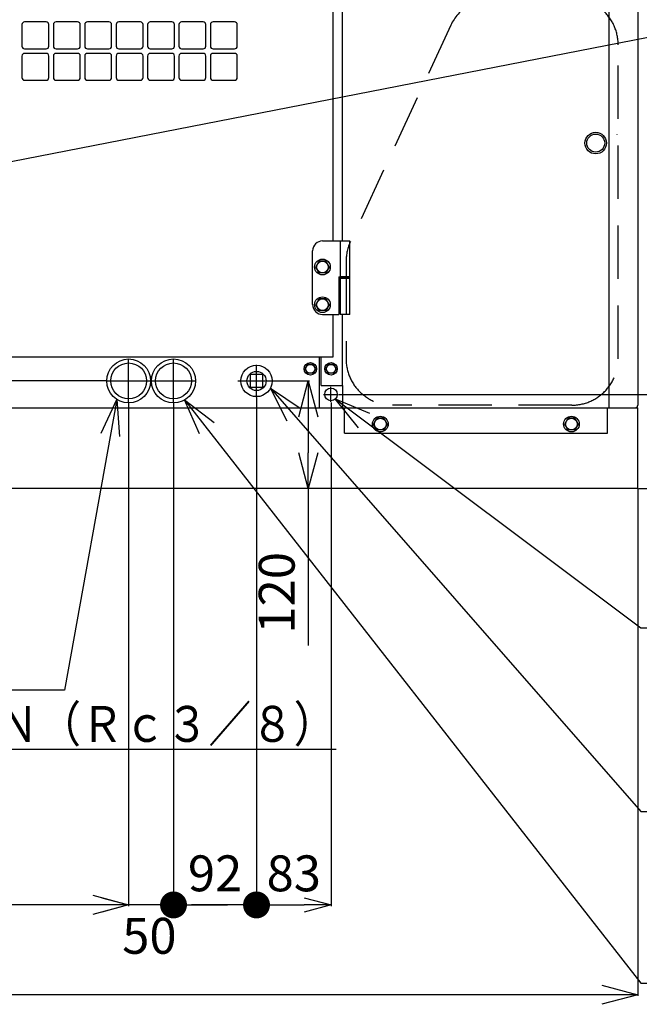
# Model space of a CAD drawing. Units: millimetres. Extents: x -2763 to 5618, y -8260 to 2902.
# Drawn here: x 861 to 1552, y -665 to 432 of the extents above; entities that cross this region are included whole.
import ezdxf

# ---------------------------------------------------------------- set-up
doc = ezdxf.new("R2010")
doc.units = ezdxf.units.MM
doc.header["$LTSCALE"] = 4.677165
doc.linetypes.add('CENTER', pattern=[50.8, 31.75, -6.35, 6.35, -6.35])
doc.linetypes.add('DASHED', pattern=[19.05, 12.7, -6.35])
for name, color, linetype in [('NoLayerName_001', 7, 'Continuous'), ('NoLayerName_030', 7, 'Continuous'), ('NoLayerName_035', 7, 'Continuous'), ('NoLayerName_040', 7, 'Continuous'), ('NoLayerName_061', 7, 'Continuous'), ('NoLayerName_063', 7, 'Continuous'), ('NoLayerName_064', 7, 'Continuous'), ('NoLayerName_067', 7, 'Continuous'), ('NoLayerName_070', 7, 'Continuous'), ('NoLayerName_074', 7, 'Continuous'), ('NoLayerName_077', 7, 'Continuous'), ('NoLayerName_079', 7, 'Continuous')]:
    doc.layers.add(name, color=color, linetype=linetype)
doc.styles.get("Standard").update_dxf_attribs({"font": 'txt', "bigfont": 'extfont2'})
doc.dimstyles.get("Standard").update_dxf_attribs({"dimtxt": 2.5, "dimasz": 2.5, "dimexe": 1.25, "dimexo": 0.625, "dimtad": 1, "dimzin": 0, "dimdsep": 46, "dimtxsty": 'Standard', "dimcen": 2.5, "dimadec": 0, "dimazin": 0, "dimtfac": 0.75, "dimtmove": 0, "dimatfit": 3, "dimfxl": 1, "dimarcsym": 0})

# ---------------------------------------------------------------- blocks, each defined once
blk = doc.blocks.new('_OPEN30')
at = {"color": 0, "linetype": 'ByBlock', "lineweight": -2}
for p, q in [((-1, 0.267949), (0, 0)), ((0, 0), (-1, -0.267949)), ((0, 0), (-1, 0))]:
    blk.add_line(p, q, dxfattribs=at)
blk = doc.blocks.new('*D289')
at = {"layer": 'Defpoints', "color": 0}
for p in [(1146, 30), (1182.7, -90), (1550, -90)]:
    blk.add_point(p, dxfattribs=at)
at = {"layer": 'NoLayerName_067', "color": 0, "linetype": 'Continuous', "lineweight": 25}
for p, q in [((1146.6, 30), (1183.9, 30)), ((1182.7, -10), (1182.7, -50)), ((1182.7, -90), (1182.7, -264.6))]:
    blk.add_line(p, q, dxfattribs=at)
at = {"layer": 'NoLayerName_067', "color": 0, "lineweight": 25, "xscale": 40, "yscale": 40, "zscale": 40}
for p, rotation in [((1182.7, 30), 90), ((1182.7, -90), 270)]:
    blk.add_blockref('_OPEN30', p, dxfattribs=dict(at, rotation=rotation))
at = {"layer": 'NoLayerName_067', "color": 0, "lineweight": 25, "insert": (1152.7, -206), "char_height": 40, "attachment_point": 5, "rotation": 90}
blk.add_mtext('120', dxfattribs=at)
blk = doc.blocks.new('*D290')
at = {"layer": 'Defpoints', "color": 0}
for p in [(0, -90), (1550, -90), (0, -653.8)]:
    blk.add_point(p, dxfattribs=at)
at = {"layer": 'NoLayerName_077', "color": 0, "linetype": 'Continuous', "lineweight": 25}
for p, q in [((0, -90.6), (0, -655.1)), ((1550, -90.6), (1550, -655.1)), ((1510, -653.8), (40, -653.8))]:
    blk.add_line(p, q, dxfattribs=at)
at = {"layer": 'NoLayerName_077', "color": 0, "lineweight": 25, "xscale": 40, "yscale": 40, "zscale": 40}
for p, rotation in [((0, -653.8), 180), ((1550, -653.8), 360)]:
    blk.add_blockref('_OPEN30', p, dxfattribs=dict(at, rotation=rotation))
at = {"layer": 'NoLayerName_077', "color": 0, "lineweight": 25, "insert": (775, -623.8), "char_height": 40, "attachment_point": 5}
blk.add_mtext('1550', dxfattribs=at)
blk = doc.blocks.new('_DOT')
at = {"color": 0, "linetype": 'ByBlock', "lineweight": -2}
blk.add_line((-0.5, 0), (-1, 0), dxfattribs=at)
at = {"color": 0, "linetype": 'ByBlock', "lineweight": -2, "const_width": 0.5}
blk.add_lwpolyline([(-0.25, 0, 1), (0.25, 0, 1)], format="xyb", close=True, dxfattribs=at)
blk = doc.blocks.new('*D291')
at = {"layer": 'Defpoints', "color": 0}
for p in [(1125, 12), (1208, 6.6), (1208, -553.8)]:
    blk.add_point(p, dxfattribs=at)
at = {"layer": 'NoLayerName_077', "color": 0, "linetype": 'Continuous', "lineweight": 25}
for p, q in [((1125, 11.4), (1125, -555.1)), ((1208, 6), (1208, -555.1)), ((1155, -553.8), (1178, -553.8))]:
    blk.add_line(p, q, dxfattribs=at)
at = {"layer": 'NoLayerName_077', "color": 0, "lineweight": 25, "xscale": 30, "yscale": 30, "zscale": 30, "rotation": 180}
blk.add_blockref('_DOT', (1125, -553.8), dxfattribs=at)
at = {"layer": 'NoLayerName_077', "color": 0, "lineweight": 25, "xscale": 30, "yscale": 30, "zscale": 30}
blk.add_blockref('_OPEN30', (1208, -553.8), dxfattribs=at)
at = {"layer": 'NoLayerName_077', "color": 0, "lineweight": 25, "insert": (1166.5, -523.8), "char_height": 40, "attachment_point": 5}
blk.add_mtext('83', dxfattribs=at)
blk = doc.blocks.new('*D292')
at = {"layer": 'Defpoints', "color": 0}
for p in [(958.5, 30), (794, -90), (1550, -90)]:
    blk.add_point(p, dxfattribs=at)
at = {"layer": 'NoLayerName_067', "color": 0, "linetype": 'Continuous', "lineweight": 25}
for p, q in [((957.9, 30), (792.7, 30)), ((794, -10), (794, -50)), ((794, -90), (794, -247.1))]:
    blk.add_line(p, q, dxfattribs=at)
at = {"layer": 'NoLayerName_067', "color": 0, "lineweight": 25, "xscale": 40, "yscale": 40, "zscale": 40}
for p, rotation in [((794, 30), 90), ((794, -90), 270)]:
    blk.add_blockref('_OPEN30', p, dxfattribs=dict(at, rotation=rotation))
at = {"layer": 'NoLayerName_067', "color": 0, "lineweight": 25, "insert": (764, -188.6), "char_height": 40, "attachment_point": 5, "rotation": 90}
blk.add_mtext('120', dxfattribs=at)
blk = doc.blocks.new('*D294')
at = {"layer": 'Defpoints', "color": 0}
for p in [(1216.4, 15), (1550, -90), (1626.9, -90)]:
    blk.add_point(p, dxfattribs=at)
at = {"layer": 'NoLayerName_067', "color": 0, "linetype": 'Continuous', "lineweight": 25}
for p, q in [((1626.9, 15), (1626.9, 172.1)), ((1217, 15), (1628.2, 15)), ((1626.9, -25), (1626.9, -50)), ((1550.6, -90), (1628.2, -90))]:
    blk.add_line(p, q, dxfattribs=at)
at = {"layer": 'NoLayerName_067', "color": 0, "lineweight": 25, "xscale": 40, "yscale": 40, "zscale": 40}
for p, rotation in [((1626.9, 15), 90), ((1626.9, -90), 270)]:
    blk.add_blockref('_OPEN30', p, dxfattribs=dict(at, rotation=rotation))
at = {"layer": 'NoLayerName_067', "color": 0, "lineweight": 25, "insert": (1596.9, 113.6), "char_height": 40, "attachment_point": 5, "rotation": 90}
blk.add_mtext('105', dxfattribs=at)
blk = doc.blocks.new('*D295')
at = {"layer": 'Defpoints', "color": 0}
for p in [(982.5, 6), (1032.5, 6), (982.5, -553.8)]:
    blk.add_point(p, dxfattribs=at)
at = {"layer": 'NoLayerName_077', "color": 0, "linetype": 'Continuous', "lineweight": 25}
for p, q in [((982.5, 5.4), (982.5, -555.1)), ((1032.5, 5.4), (1032.5, -555.1)), ((952.5, -553.8), (922.5, -553.8)), ((1032.5, -553.8), (982.5, -553.8)), ((1062.5, -553.8), (1092.5, -553.8))]:
    blk.add_line(p, q, dxfattribs=at)
at = {"layer": 'NoLayerName_077', "color": 0, "lineweight": 25, "xscale": 30, "yscale": 30, "zscale": 30}
blk.add_blockref('_OPEN30', (982.5, -553.8), dxfattribs=at)
at = {"layer": 'NoLayerName_077', "color": 0, "lineweight": 25, "xscale": 30, "yscale": 30, "zscale": 30, "rotation": 180}
blk.add_blockref('_DOT', (1032.5, -553.8), dxfattribs=at)
at = {"layer": 'NoLayerName_077', "color": 0, "lineweight": 25, "insert": (1005.6, -593.4), "char_height": 40, "attachment_point": 5}
blk.add_mtext('50', dxfattribs=at)
blk = doc.blocks.new('*D296')
at = {"layer": 'Defpoints', "color": 0}
for p in [(982.5, 6), (0, -90), (0, -553.8)]:
    blk.add_point(p, dxfattribs=at)
at = {"layer": 'NoLayerName_077', "color": 0, "linetype": 'Continuous', "lineweight": 25}
for p, q in [((982.5, 5.4), (982.5, -555.1)), ((0, -90.6), (0, -555.1)), ((942.5, -553.8), (40, -553.8))]:
    blk.add_line(p, q, dxfattribs=at)
at = {"layer": 'NoLayerName_077', "color": 0, "lineweight": 25, "xscale": 40, "yscale": 40, "zscale": 40}
for p, rotation in [((0, -553.8), 180), ((982.5, -553.8), 360)]:
    blk.add_blockref('_OPEN30', p, dxfattribs=dict(at, rotation=rotation))
at = {"layer": 'NoLayerName_077', "color": 0, "lineweight": 25, "insert": (491.3, -523.8), "char_height": 40, "attachment_point": 5}
blk.add_mtext('982', dxfattribs=at)
blk = doc.blocks.new('*D297')
at = {"layer": 'Defpoints', "color": 0}
for p in [(1125, 12), (1032.5, 6), (1032.5, -553.8)]:
    blk.add_point(p, dxfattribs=at)
at = {"layer": 'NoLayerName_077', "color": 0, "linetype": 'Continuous', "lineweight": 25}
for p, q in [((1125, 11.4), (1125, -555.1)), ((1032.5, 5.4), (1032.5, -555.1)), ((1105, -553.8), (1052.5, -553.8))]:
    blk.add_line(p, q, dxfattribs=at)
at = {"layer": 'NoLayerName_077', "color": 0, "lineweight": 25, "xscale": 20, "yscale": 20, "zscale": 20, "rotation": 180}
blk.add_blockref('_DOT', (1032.5, -553.8), dxfattribs=at)
at = {"layer": 'NoLayerName_077', "color": 0, "lineweight": 25, "xscale": 20, "yscale": 20, "zscale": 20}
blk.add_blockref('_DOT', (1125, -553.8), dxfattribs=at)
at = {"layer": 'NoLayerName_077', "color": 0, "lineweight": 25, "insert": (1078.8, -523.8), "char_height": 40, "attachment_point": 5}
blk.add_mtext('92', dxfattribs=at)
blk = doc.blocks.new('JZB_0003')
at = {"layer": 'NoLayerName_063', "color": 7, "linetype": 'Continuous', "lineweight": 25}
for p, q in [((24, 766), (24, 808)), ((24, 808), (321, 808)), ((321, 28), (321, 808)), ((13.6, 766), (24, 766)), ((24, 754.5), (24, 766)), ((24, 214), (24, 672.5)), ((24, 53), (24, 132)), ((0, 53), (0, 85)), ((0, 53), (24, 53)), ((24, 53), (24, 28)), ((24, 28), (321, 28)), ((26, 0), (26, 28)), ((319, 0), (319, 28)), ((26, 0), (75.8, 0)), ((75.8, 0), (269.3, 0)), ((269.3, 0), (278.8, 0)), ((278.8, 0), (319, 0))]:
    blk.add_line(p, q, dxfattribs=at)
blk = doc.blocks.new('JZB_0004')
at = {"layer": 'NoLayerName_035', "color": 6, "linetype": 'CENTER', "lineweight": 25}
blk.add_line((37.5, 12), (37.5, 48), dxfattribs=at)
at = {"layer": 'NoLayerName_035', "color": 6, "linetype": 'Continuous', "lineweight": 25}
blk.add_line((0, 0), (75, 0), dxfattribs=at)
blk = doc.blocks.new('JZB_0006')
at = {"layer": 'NoLayerName_040', "color": 1, "linetype": 'DASHED', "lineweight": 25}
for p, q in [((188.9, 452.8), (241.1, 527.3)), ((241.1, 527.3), (309.9, 479.2)), ((309.9, 479.2), (283.6, 441.6)), ((251.6, 453.2), (163.5, 453.2)), ((116.7, 423.3), (4.8, 182.3)), ((303.2, 51.6), (303.2, 401.6)), ((0, 160.6), (0, 51.6)), ((251.6, 0), (51.6, 0))]:
    blk.add_line(p, q, dxfattribs=at)
for centre, start, end in [((163.5, 401.6), 90, 155.0953), ((251.6, 401.6), 0, 90), ((51.6, 160.6), 155.0953, 180), ((51.6, 51.6), 180, 270), ((251.6, 51.6), 270, 0)]:
    blk.add_arc(centre, 51.6, start, end, dxfattribs=at)
at = {"layer": 'NoLayerName_040', "color": 1, "linetype": 'Continuous', "lineweight": 25}
blk.add_arc((302.8, 301.8), 1.2, 180, 191.358, dxfattribs=at)
blk = doc.blocks.new('JZB_0008')
at = {"layer": 'NoLayerName_064', "color": 5, "linetype": 'Continuous', "lineweight": 25}
for p, q in [((0, 890), (32, 890)), ((0, 510), (0, 890)), ((32, 890), (32, 3.2)), ((0, 0), (0, 321.3)), ((0, 0), (28.8, 0))]:
    blk.add_line(p, q, dxfattribs=at)
blk.add_arc((28.8, 3.2), 3.2, 270, 0, dxfattribs=at)
blk = doc.blocks.new('JZB_0010')
at = {"layer": 'NoLayerName_070', "color": 110, "linetype": 'Continuous', "lineweight": 25}
for p, q in [((0, 87), (5.4, 87)), ((0, 0), (0, 87)), ((365.4, 87), (374.5, 87)), ((938, 0), (938, 57)), ((0, 0), (938, 0))]:
    blk.add_line(p, q, dxfattribs=at)
at = {"layer": 'NoLayerName_070', "color": 110, "linetype": 'CENTER', "lineweight": 25}
for p, q in [((725.5, 6), (725.5, 54)), ((775.5, 6), (775.5, 54)), ((701.5, 30), (799.5, 30)), ((847, 30), (889, 30))]:
    blk.add_line(p, q, dxfattribs=at)
at = {"layer": 'NoLayerName_070', "color": 110, "linetype": 'Continuous', "lineweight": 25}
for centre, radius in [((725.5, 30), 20), ((775.5, 30), 20), ((868, 30), 17.5)]:
    blk.add_circle(centre, radius, dxfattribs=at)
blk = doc.blocks.new('JZB_0016')
at = {"layer": 'NoLayerName_061', "color": 5, "linetype": 'Continuous', "lineweight": 25}
for p, q in [((0, 90), (1550, 90)), ((1550, 0), (1550, 90)), ((1550, 0), (0, 0))]:
    blk.add_line(p, q, dxfattribs=at)
blk = doc.blocks.new('JZB_0020')
at = {"layer": 'NoLayerName_074', "color": 4, "linetype": 'Continuous', "lineweight": 25}
for p, q in [((0, 319.5), (0, 716.5)), ((0, 716.5), (579, 716.5)), ((579, 669.5), (579, 716.5)), ((579, 129), (579, 587.5)), ((407, 510), (407, 486)), ((434, 513), (410, 513)), ((437, 486), (437, 510)), ((442, 510), (442, 486)), ((469, 513), (445, 513)), ((472, 486), (472, 510)), ((410, 483), (434, 483)), ((445, 483), (469, 483)), ((442, 475), (442, 451)), ((469, 478), (445, 478)), ((472, 451), (472, 475)), ((445, 448), (469, 448)), ((84, 373), (60, 373)), ((57, 370), (57, 346)), ((87, 346), (87, 370)), ((60, 343), (84, 343)), ((57, 335), (57, 311)), ((84, 338), (60, 338)), ((87, 311), (87, 335)), ((92, 335), (92, 311)), ((119, 338), (95, 338)), ((122, 311), (122, 335)), ((60, 308), (84, 308)), ((95, 308), (119, 308)), ((0, 0), (0, 288.5)), ((579, 0), (579, 47)), ((0, 0), (579, 0))]:
    blk.add_line(p, q, dxfattribs=at)
for centre, start, end in [((410, 510), 90, 180), ((434, 510), 0, 90), ((445, 510), 90, 180), ((469, 510), 0, 90), ((410, 486), 180, 270), ((434, 486), 270, 0), ((445, 486), 180, 270), ((469, 486), 270, 0), ((445, 475), 90, 180), ((469, 475), 0, 90), ((445, 451), 180, 270), ((469, 451), 270, 0), ((60, 370), 90, 180), ((84, 370), 0, 90), ((60, 346), 180, 270), ((84, 346), 270, 0), ((60, 335), 90, 180), ((84, 335), 0, 90), ((95, 335), 90, 180), ((119, 335), 0, 90), ((60, 311), 180, 270), ((84, 311), 270, 0), ((95, 311), 180, 270), ((119, 311), 270, 0)]:
    blk.add_arc(centre, 3, start, end, dxfattribs=at)
blk = doc.blocks.new('JZB_0021')
at = {"layer": 'NoLayerName_077', "color": 6, "linetype": 'Continuous', "lineweight": 25}
for p, q in [((1.2, 7), (4.1, 12)), ((9.9, 12), (4.1, 12)), ((9.9, 12), (12.8, 7)), ((4.1, 2), (1.2, 7)), ((9.9, 2), (4.1, 2)), ((12.8, 7), (9.9, 2))]:
    blk.add_line(p, q, dxfattribs=at)
for radius in [7, 5]:
    blk.add_circle((7, 7), radius, dxfattribs=at)
blk = doc.blocks.new('JZB_0022')
at = {"layer": 'NoLayerName_077', "color": 6, "linetype": 'Continuous', "lineweight": 25}
for p, q in [((1.2, 7), (4.1, 12)), ((9.9, 12), (4.1, 12)), ((9.9, 12), (12.8, 7)), ((4.1, 2), (1.2, 7)), ((9.9, 2), (4.1, 2)), ((12.8, 7), (9.9, 2))]:
    blk.add_line(p, q, dxfattribs=at)
for radius in [7, 5]:
    blk.add_circle((7, 7), radius, dxfattribs=at)
blk = doc.blocks.new('JZB_0023')
at = {"layer": 'NoLayerName_077', "color": 6, "linetype": 'Continuous', "lineweight": 25}
for p, q in [((1.2, 8.7), (5, 15.2)), ((12.5, 15.2), (5, 15.2)), ((12.5, 15.2), (16.3, 8.7)), ((5, 2.2), (1.2, 8.7)), ((12.5, 2.2), (5, 2.2)), ((16.3, 8.7), (12.5, 2.2))]:
    blk.add_line(p, q, dxfattribs=at)
for radius in [8.75, 6.5]:
    blk.add_circle((8.7, 8.7), radius, dxfattribs=at)
blk = doc.blocks.new('JZB_0024')
at = {"layer": 'NoLayerName_077', "color": 6, "linetype": 'Continuous', "lineweight": 25}
for p, q in [((1.2, 8.7), (5, 15.2)), ((12.5, 15.2), (5, 15.2)), ((12.5, 15.2), (16.3, 8.7)), ((5, 2.2), (1.2, 8.7)), ((12.5, 2.2), (5, 2.2)), ((16.3, 8.7), (12.5, 2.2))]:
    blk.add_line(p, q, dxfattribs=at)
for radius in [8.75, 6.5]:
    blk.add_circle((8.7, 8.7), radius, dxfattribs=at)
blk = doc.blocks.new('JZB_0029')
at = {"layer": 'NoLayerName_077', "color": 6, "linetype": 'Continuous', "lineweight": 25}
for p, q in [((1.2, 8.7), (5, 15.2)), ((12.5, 15.2), (5, 15.2)), ((12.5, 15.2), (16.3, 8.7)), ((5, 2.2), (1.2, 8.7)), ((12.5, 2.2), (5, 2.2)), ((16.3, 8.7), (12.5, 2.2))]:
    blk.add_line(p, q, dxfattribs=at)
for radius in [8.75, 6.5]:
    blk.add_circle((8.7, 8.7), radius, dxfattribs=at)
blk = doc.blocks.new('JZB_0030')
at = {"layer": 'NoLayerName_077', "color": 6, "linetype": 'Continuous', "lineweight": 25}
for p, q in [((1.2, 8.7), (5, 15.2)), ((12.5, 15.2), (5, 15.2)), ((12.5, 15.2), (16.3, 8.7)), ((5, 2.2), (1.2, 8.7)), ((12.5, 2.2), (5, 2.2)), ((16.3, 8.7), (12.5, 2.2))]:
    blk.add_line(p, q, dxfattribs=at)
for radius in [8.75, 6.5]:
    blk.add_circle((8.7, 8.7), radius, dxfattribs=at)
blk = doc.blocks.new('JZB_0031')
at = {"layer": 'NoLayerName_079', "color": 8, "linetype": 'Continuous', "lineweight": 25}
for p, q in [((11, 82), (41.6, 82)), ((30.5, 82), (30.5, 42)), ((41.6, 42), (41.6, 82)), ((0, 11), (0, 71)), ((29, 42), (41.6, 42)), ((29, 42), (29, 0)), ((30.5, 42), (30.5, 0)), ((30.5, 42), (30.5, 40)), ((41.6, 42), (30.5, 42)), ((41.6, 40), (30.5, 40)), ((41.6, 40), (30.5, 40)), ((41.6, 40), (41.6, 42)), ((41.6, 0), (41.6, 40)), ((11, 0), (29, 0)), ((41.6, 0), (30.5, 0))]:
    blk.add_line(p, q, dxfattribs=at)
for centre, start, end in [((11, 71), 90, 180), ((11, 11), 180, 270)]:
    blk.add_arc(centre, 11, start, end, dxfattribs=at)

msp = doc.modelspace()

# ---------------------------------------------------------------- linework, layer by layer
at = {"layer": 'NoLayerName_030', "color": 30, "linetype": 'CENTER', "lineweight": 25}
for p, q in [((1207.99919, 6.6), (1207.99919, 23.4)), ((1199.59919, 15), (1216.39919, 15))]:
    msp.add_line(p, q, dxfattribs=at)
at = {"layer": 'NoLayerName_030', "color": 30, "linetype": 'Continuous', "lineweight": 25}
msp.add_circle((1207.99919, 15), 7, dxfattribs=at)
at = {"layer": 'NoLayerName_074', "color": 4, "linetype": 'Continuous', "lineweight": 25}
for p, q in [((890.55273, 429.9999), (866.55273, 429.9999)), ((925.55273, 429.9999), (901.55273, 429.9999)), ((960.55273, 429.9999), (936.55273, 429.9999)), ((995.55273, 429.9999), (971.55273, 429.9999)), ((1030.55273, 429.9999), (1006.55273, 429.9999)), ((1065.55273, 429.9999), (1041.55273, 429.9999)), ((1100.55273, 429.9999), (1076.55273, 429.9999)), ((863.55273, 426.9999), (863.55273, 402.9999)), ((893.55273, 402.9999), (893.55273, 426.9999)), ((898.55273, 426.9999), (898.55273, 402.9999)), ((928.55273, 402.9999), (928.55273, 426.9999)), ((933.55273, 426.9999), (933.55273, 402.9999)), ((963.55273, 402.9999), (963.55273, 426.9999)), ((968.55273, 426.9999), (968.55273, 402.9999)), ((998.55273, 402.9999), (998.55273, 426.9999)), ((1003.55273, 426.9999), (1003.55273, 402.9999)), ((1033.55273, 402.9999), (1033.55273, 426.9999)), ((1038.55273, 426.9999), (1038.55273, 402.9999)), ((1068.55273, 402.9999), (1068.55273, 426.9999)), ((1073.55273, 426.9999), (1073.55273, 402.9999)), ((1103.55273, 402.9999), (1103.55273, 426.9999)), ((866.55273, 399.9999), (890.55273, 399.9999)), ((890.55273, 394.9999), (866.55273, 394.9999)), ((901.55273, 399.9999), (925.55273, 399.9999)), ((925.55273, 394.9999), (901.55273, 394.9999)), ((936.55273, 399.9999), (960.55273, 399.9999)), ((960.55273, 394.9999), (936.55273, 394.9999)), ((971.55273, 399.9999), (995.55273, 399.9999)), ((995.55273, 394.9999), (971.55273, 394.9999)), ((1006.55273, 399.9999), (1030.55273, 399.9999)), ((1030.55273, 394.9999), (1006.55273, 394.9999)), ((1041.55273, 399.9999), (1065.55273, 399.9999)), ((1065.55273, 394.9999), (1041.55273, 394.9999)), ((1076.55273, 399.9999), (1100.55273, 399.9999)), ((1100.55273, 394.9999), (1076.55273, 394.9999)), ((863.55273, 391.9999), (863.55273, 367.9999)), ((893.55273, 367.9999), (893.55273, 391.9999)), ((898.55273, 391.9999), (898.55273, 367.9999)), ((928.55273, 367.9999), (928.55273, 391.9999)), ((933.55273, 391.9999), (933.55273, 367.9999)), ((963.55273, 367.9999), (963.55273, 391.9999)), ((968.55273, 391.9999), (968.55273, 367.9999)), ((998.55273, 367.9999), (998.55273, 391.9999)), ((1003.55273, 391.9999), (1003.55273, 367.9999)), ((1033.55273, 367.9999), (1033.55273, 391.9999)), ((1038.55273, 391.9999), (1038.55273, 367.9999)), ((1068.55273, 367.9999), (1068.55273, 391.9999)), ((1073.55273, 391.9999), (1073.55273, 367.9999)), ((1103.55273, 367.9999), (1103.55273, 391.9999)), ((866.55273, 364.9999), (890.55273, 364.9999)), ((901.55273, 364.9999), (925.55273, 364.9999)), ((936.55273, 364.9999), (960.55273, 364.9999)), ((971.55273, 364.9999), (995.55273, 364.9999)), ((1006.55273, 364.9999), (1030.55273, 364.9999)), ((1041.55273, 364.9999), (1065.55273, 364.9999)), ((1076.55273, 364.9999), (1100.55273, 364.9999))]:
    msp.add_line(p, q, dxfattribs=at)
for centre, start, end in [((866.55273, 426.9999), 90, 180), ((890.55273, 426.9999), 0, 90), ((901.55273, 426.9999), 90, 180), ((925.55273, 426.9999), 0, 90), ((936.55273, 426.9999), 90, 180), ((960.55273, 426.9999), 0, 90), ((971.55273, 426.9999), 90, 180), ((995.55273, 426.9999), 0, 90), ((1006.55273, 426.9999), 90, 180), ((1030.55273, 426.9999), 0, 90), ((1041.55273, 426.9999), 90, 180), ((1065.55273, 426.9999), 0, 90), ((1076.55273, 426.9999), 90, 180), ((1100.55273, 426.9999), 0, 90), ((866.55273, 402.9999), 180, 270), ((866.55273, 391.9999), 90, 180), ((890.55273, 402.9999), 270, 0), ((890.55273, 391.9999), 0, 90), ((901.55273, 402.9999), 180, 270), ((901.55273, 391.9999), 90, 180), ((925.55273, 402.9999), 270, 0), ((925.55273, 391.9999), 0, 90), ((936.55273, 402.9999), 180, 270), ((936.55273, 391.9999), 90, 180), ((960.55273, 402.9999), 270, 0), ((960.55273, 391.9999), 0, 90), ((971.55273, 402.9999), 180, 270), ((971.55273, 391.9999), 90, 180), ((995.55273, 402.9999), 270, 0), ((995.55273, 391.9999), 0, 90), ((1006.55273, 402.9999), 180, 270), ((1006.55273, 391.9999), 90, 180), ((1030.55273, 402.9999), 270, 0), ((1030.55273, 391.9999), 0, 90), ((1041.55273, 402.9999), 180, 270), ((1041.55273, 391.9999), 90, 180), ((1065.55273, 402.9999), 270, 0), ((1065.55273, 391.9999), 0, 90), ((1076.55273, 402.9999), 180, 270), ((1076.55273, 391.9999), 90, 180), ((1100.55273, 402.9999), 270, 0), ((1100.55273, 391.9999), 0, 90), ((866.55273, 367.9999), 180, 270), ((890.55273, 367.9999), 270, 0), ((901.55273, 367.9999), 180, 270), ((925.55273, 367.9999), 270, 0), ((936.55273, 367.9999), 180, 270), ((960.55273, 367.9999), 270, 0), ((971.55273, 367.9999), 180, 270), ((995.55273, 367.9999), 270, 0), ((1006.55273, 367.9999), 180, 270), ((1030.55273, 367.9999), 270, 0), ((1041.55273, 367.9999), 180, 270), ((1065.55273, 367.9999), 270, 0), ((1076.55273, 367.9999), 180, 270), ((1100.55273, 367.9999), 270, 0)]:
    msp.add_arc(centre, 3, start, end, dxfattribs=at)
at = {"layer": 'NoLayerName_077', "color": 140, "linetype": 'Continuous', "lineweight": 25}
for p, q in [((1132, 37), (1118, 37)), ((1118, 37), (1118, 23)), ((1132, 23), (1132, 37)), ((1118, 23), (1132, 23))]:
    msp.add_line(p, q, dxfattribs=at)
for centre, radius in [((1503.00275, 295), 12), ((1503.00275, 295), 10), ((982.50282, 30), 24.5), ((1032.50282, 30), 24.5), ((1125.00282, 30), 10.7)]:
    msp.add_circle(centre, radius, dxfattribs=at)

# ---------------------------------------------------------------- block references
at = {"layer": 'NoLayerName_035'}
msp.add_blockref('JZB_0004', (1087.5, 0), dxfattribs=at)
at = {"layer": 'NoLayerName_040'}
msp.add_blockref('JZB_0006', (1224.80115, 3), dxfattribs=at)
at = {"layer": 'NoLayerName_061'}
msp.add_blockref('JZB_0016', (0, -90.00024), dxfattribs=at)
at = {"layer": 'NoLayerName_063'}
msp.add_blockref('JZB_0003', (1197.00024, -28), dxfattribs=at)
at = {"layer": 'NoLayerName_064'}
msp.add_blockref('JZB_0008', (1518.00293, 0), dxfattribs=at)
at = {"layer": 'NoLayerName_070'}
msp.add_blockref('JZB_0010', (257.0058, 0), dxfattribs=at)
at = {"layer": 'NoLayerName_074'}
msp.add_blockref('JZB_0020', (631.55298, 57.00008), dxfattribs=at)
at = {"layer": 'NoLayerName_077'}
for name, p in [('JZB_0030', (1189.80273, 148.25009)), ('JZB_0029', (1189.80273, 106.25009)), ('JZB_0021', (1178.00305, 36.5)), ('JZB_0022', (1201.00269, 36.5)), ('JZB_0023', (1254.25269, -26.75)), ('JZB_0024', (1467.25269, -26.75))]:
    msp.add_blockref(name, p, dxfattribs=at)
at = {"layer": 'NoLayerName_079'}
msp.add_blockref('JZB_0031', (1187.55273, 104.00009), dxfattribs=at)

# ---------------------------------------------------------------- texts
at = {"layer": 'NoLayerName_001', "color": 2, "lineweight": 25, "insert": (171.10082, -372.14719), "char_height": 40, "width": 974.437049, "attachment_point": 7, "line_spacing_factor": 0.6}
msp.add_mtext('\\A1;\\W0.868482;\\T0.771984;\\LＦＯＲ\u3000ＦＵＥＬ\u3000ＲＥＴＵＲＮ（Ｒｃ３／８）\\l', dxfattribs=at)

# ---------------------------------------------------------------- dimensions: what is measured, and where the dimension line sits
at = {"layer": 'NoLayerName_067', "color": 2, "linetype": 'Continuous', "lineweight": 25}
for base, p1, override, picture, middle in [((1626.90993, -90.00024), (1216.39919, 15), {"dimtxt": 40, "dimasz": 40, "dimgap": 10, "dimzin": 8, "dimblk": 'OPEN30', "dimclrd": 0, "dimclre": 0, "dimclrt": 0, "dimtp": 0, "dimtm": 0, "dimlwd": 25, "dimlwe": 25}, '*D294', (1626.90993, 113.57143)), ((793.95905, -90.00024), (958.50282, 30), {"dimtxt": 40, "dimasz": 40, "dimgap": 10, "dimzin": 8, "dimblk": 'OPEN30', "dimse2": 1, "dimclrd": 0, "dimclre": 0, "dimclrt": 0, "dimtp": 0, "dimtm": 0, "dimlwd": 25, "dimlwe": 25}, '*D292', (793.95905, -188.57167)), ((1182.65641, -90.00024), (1146.00282, 30), {"dimtxt": 40, "dimasz": 40, "dimgap": 10, "dimzin": 8, "dimblk": 'OPEN30', "dimse2": 1, "dimclrd": 0, "dimclre": 0, "dimclrt": 0, "dimtp": 0, "dimtm": 0, "dimlwd": 25, "dimlwe": 25}, '*D289', (1182.65641, -206.00024))]:
    dim = msp.add_linear_dim(base=base, p1=p1, p2=(1550, -90.00024), angle=270, dimstyle='Standard', override=override, dxfattribs=at)
    dim.commit()
    dim.dimension.update_dxf_attribs({"geometry": picture, "text_midpoint": middle, "dimtype": 160})
at = {"layer": 'NoLayerName_077', "color": 2, "linetype": 'Continuous', "lineweight": 25}
for base, p1, p2, text, override, picture, middle in [((1032.50282, -553.81326), (1125, 12), (1032.50282, 6), '92', {"dimtxt": 40, "dimasz": 20, "dimgap": 10, "dimdec": 4, "dimzin": 8, "dimblk": 'DOT', "dimclrd": 0, "dimclre": 0, "dimclrt": 0, "dimtp": 0, "dimtm": 0, "dimlwd": 25, "dimlwe": 25}, '*D297', (1078.75141, -553.81326)), ((0, -553.81326), (982.50282, 6), (0, -90.00024), '982', {"dimtxt": 40, "dimasz": 40, "dimgap": 10, "dimdec": 4, "dimzin": 8, "dimblk": 'OPEN30', "dimclrd": 0, "dimclre": 0, "dimclrt": 0, "dimtp": 0, "dimtm": 0, "dimlwd": 25, "dimlwe": 25}, '*D296', (491.25141, -553.81326))]:
    dim = msp.add_linear_dim(base=base, p1=p1, p2=p2, angle=180, text=text, dimstyle='Standard', override=override, dxfattribs=at)
    dim.commit()
    dim.dimension.update_dxf_attribs({"geometry": picture, "text_midpoint": middle, "dimtype": 160})
dim = msp.add_linear_dim(base=(1207.99919, -553.81326), p1=(1125, 12), p2=(1207.99919, 6.6), dimstyle='Standard', override={"dimtxt": 40, "dimasz": 30, "dimgap": 10, "dimzin": 8, "dimblk1": 'DOT', "dimblk2": 'OPEN30', "dimsah": 1, "dimclrd": 0, "dimclre": 0, "dimclrt": 0, "dimtp": 0, "dimtm": 0, "dimlwd": 25, "dimlwe": 25}, dxfattribs=at)
dim.commit()
dim.dimension.update_dxf_attribs({"geometry": '*D291', "text_midpoint": (1166.49959, -553.81326), "dimtype": 160})
for base, p1, p2, override, picture, middle in [((982.50282, -553.81326), (1032.50282, 6), (982.50282, 6), {"dimtxt": 40, "dimasz": 30, "dimgap": 10, "dimdec": 4, "dimzin": 8, "dimblk1": 'DOT', "dimblk2": 'OPEN30', "dimsah": 1, "dimclrd": 0, "dimclre": 0, "dimclrt": 0, "dimtp": 0, "dimtm": 0, "dimtmove": 2, "dimlwd": 25, "dimlwe": 25}, '*D295', (1005.56318, -593.41495)), ((0, -653.81326), (1550, -90.00024), (0, -90.00024), {"dimtxt": 40, "dimasz": 40, "dimgap": 10, "dimdec": 4, "dimzin": 8, "dimblk": 'OPEN30', "dimclrd": 0, "dimclre": 0, "dimclrt": 0, "dimtp": 0, "dimtm": 0, "dimlwd": 25, "dimlwe": 25}, '*D290', (775, -653.81326))]:
    dim = msp.add_linear_dim(base=base, p1=p1, p2=p2, angle=180, dimstyle='Standard', override=override, dxfattribs=at)
    dim.commit()
    dim.dimension.update_dxf_attribs({"geometry": picture, "text_midpoint": middle, "dimtype": 160})

# ---------------------------------------------------------------- leaders
at = {"layer": 'NoLayerName_077', "color": 2, "linetype": 'Continuous', "lineweight": 25, "annotation_type": 0, "has_hookline": 1}
for points, hookline_direction, text_width in [([(567, 218.88928), (1625.86507, 425.53858)], 0, 164.58533), ([(1140.61274, 22.08923), (1553.14564, -449.87781), (1593.14564, -449.87781)], 0, 435.82755), ([(969.2615, 9.38647), (911.02656, -314.38837), (871.02656, -314.38837)], 1, 250.04939), ([(1044.80921, 8.81503), (1553.14564, -640.82894), (1593.14564, -640.82894)], 0, 249.62602), ([(1212.78114, 9.88796), (1553.14564, -245.2358), (1593.14564, -245.2358)], 0, 271.31487)]:
    msp.add_leader(points, dimstyle='Standard', override={"dimtxt": 40, "dimasz": 40, "dimgap": 10, "dimldrblk": 'OPEN30'}, dxfattribs=dict(at, hookline_direction=hookline_direction, text_width=text_width))

doc.saveas('drawing.dxf')
